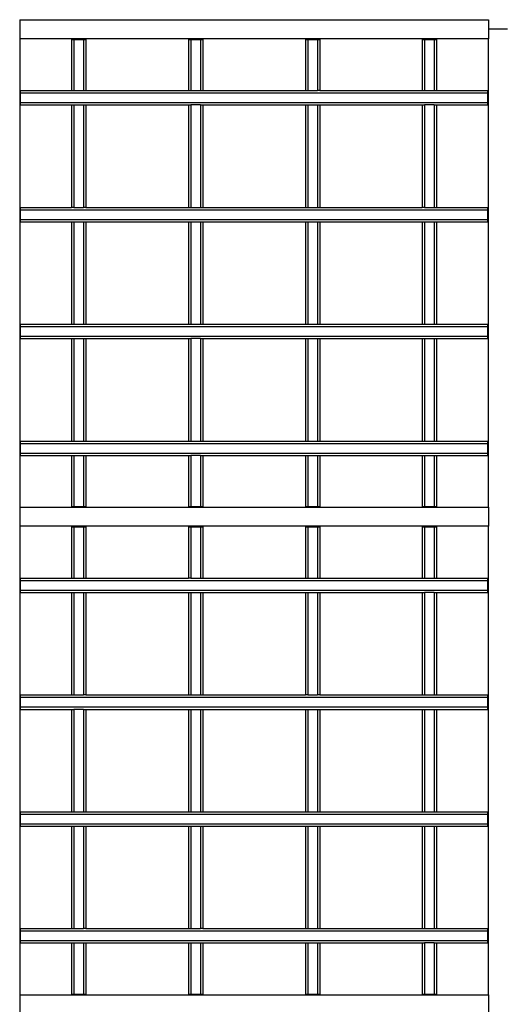
# Model space of a CAD drawing. Units: inches. Extents: x 7744 to 8104, y -554 to -276.
# Drawn here: x 7994 to 8018, y -406 to -357 of the extents above; entities that cross this region are included whole.
import ezdxf

# ---------------------------------------------------------------- set-up
doc = ezdxf.new("R2010")
doc.units = ezdxf.units.IN
doc.header["$MEASUREMENT"] = 0
doc.layers.add('Make2D$Visible$Curves', color=7, linetype='Continuous', true_color=0x000000)

msp = doc.modelspace()

# ---------------------------------------------------------------- linework, layer by layer
at = {"layer": 'Make2D$Visible$Curves', "color": 18, "lineweight": -3, "true_color": 0x000000}
for points in [[(7994.075, -357.258), (8005.607, -357.258), (8017.139, -357.258)], [(7994.075, -357.285), (7994.075, -357.726), (7994.075, -358.167)], [(8017.139, -357.285), (8017.139, -357.726), (8017.139, -358.167)], [(8018.048, -357.726), (8017.607, -357.726), (8017.166, -357.726)], [(8017.139, -358.195), (8005.607, -358.195), (7994.075, -358.195)], [(7994.076, -358.195), (7994.076, -369.726), (7994.076, -381.258)], [(7996.628, -358.195), (7996.628, -358.211), (7996.628, -358.227)], [(7996.628, -358.227), (7996.687, -358.227), (7996.746, -358.227)], [(7996.628, -358.227), (7996.628, -359.487), (7996.628, -360.747)], [(7996.746, -358.195), (7996.746, -358.211), (7996.746, -358.227)], [(7996.746, -358.227), (7996.982, -358.227), (7997.218, -358.227)], [(7996.746, -358.227), (7996.746, -359.487), (7996.746, -360.747)], [(7997.218, -358.195), (7997.218, -358.211), (7997.218, -358.227)], [(7997.218, -358.227), (7997.277, -358.227), (7997.336, -358.227)], [(7997.218, -358.227), (7997.218, -359.487), (7997.218, -360.747)], [(7997.336, -358.195), (7997.336, -358.211), (7997.336, -358.227)], [(7997.336, -358.227), (7997.336, -359.487), (7997.336, -360.747)], [(8002.378, -358.195), (8002.378, -358.211), (8002.378, -358.227)], [(8002.378, -358.227), (8002.437, -358.227), (8002.496, -358.227)], [(8002.378, -358.227), (8002.378, -359.487), (8002.378, -360.747)], [(8002.496, -358.195), (8002.496, -358.211), (8002.496, -358.227)], [(8002.496, -358.227), (8002.496, -359.487), (8002.496, -360.747)], [(8002.496, -358.227), (8002.732, -358.227), (8002.968, -358.227)], [(8002.968, -358.195), (8002.968, -358.211), (8002.968, -358.227)], [(8002.968, -358.227), (8003.027, -358.227), (8003.086, -358.227)], [(8002.968, -358.227), (8002.968, -359.487), (8002.968, -360.747)], [(8003.086, -358.195), (8003.086, -358.211), (8003.086, -358.227)], [(8003.086, -358.227), (8003.086, -359.487), (8003.086, -360.747)], [(8008.128, -358.195), (8008.128, -358.211), (8008.128, -358.227)], [(8008.128, -358.227), (8008.187, -358.227), (8008.246, -358.227)], [(8008.128, -358.227), (8008.128, -359.487), (8008.128, -360.747)], [(8008.246, -358.195), (8008.246, -358.211), (8008.246, -358.227)], [(8008.246, -358.227), (8008.482, -358.227), (8008.718, -358.227)], [(8008.246, -358.227), (8008.246, -359.487), (8008.246, -360.747)], [(8008.718, -358.195), (8008.718, -358.211), (8008.718, -358.227)], [(8008.718, -358.227), (8008.777, -358.227), (8008.836, -358.227)], [(8008.718, -358.227), (8008.718, -359.487), (8008.718, -360.747)], [(8008.836, -358.195), (8008.836, -358.211), (8008.836, -358.227)], [(8008.836, -358.227), (8008.836, -359.487), (8008.836, -360.747)], [(8013.878, -358.195), (8013.878, -358.211), (8013.878, -358.227)], [(8013.878, -358.227), (8013.937, -358.227), (8013.996, -358.227)], [(8013.878, -358.227), (8013.878, -359.487), (8013.878, -360.747)], [(8013.996, -358.195), (8013.996, -358.211), (8013.996, -358.227)], [(8013.996, -358.227), (8013.996, -359.487), (8013.996, -360.747)], [(8013.996, -358.227), (8014.232, -358.227), (8014.468, -358.227)], [(8014.468, -358.195), (8014.468, -358.211), (8014.468, -358.227)], [(8014.468, -358.227), (8014.527, -358.227), (8014.586, -358.227)], [(8014.468, -358.227), (8014.468, -359.487), (8014.468, -360.747)], [(8014.586, -358.195), (8014.586, -358.211), (8014.586, -358.227)], [(8014.586, -358.227), (8014.586, -359.487), (8014.586, -360.747)], [(8017.138, -381.258), (8017.138, -369.727), (8017.138, -358.196)], [(7994.076, -360.747), (7994.091, -360.747), (7994.107, -360.747)], [(7994.076, -360.865), (7994.092, -360.865), (7994.107, -360.865)], [(7994.107, -360.865), (7994.107, -360.806), (7994.107, -360.747)], [(7994.107, -360.747), (8001.176, -360.747), (8008.246, -360.747)], [(7994.107, -361.338), (7994.107, -361.102), (7994.107, -360.865)], [(7994.107, -360.865), (8005.607, -360.865), (8017.107, -360.865)], [(8008.246, -360.747), (8008.482, -360.747), (8008.718, -360.747)], [(8008.836, -360.747), (8012.972, -360.747), (8017.107, -360.747)], [(8017.107, -360.865), (8017.107, -360.806), (8017.107, -360.747)], [(8017.107, -360.747), (8017.123, -360.747), (8017.138, -360.747)], [(8017.107, -361.338), (8017.107, -361.102), (8017.107, -360.865)], [(8017.107, -360.865), (8017.123, -360.865), (8017.139, -360.865)], [(7994.076, -361.338), (7994.091, -361.338), (7994.107, -361.338)], [(7994.076, -361.456), (7994.091, -361.456), (7994.107, -361.456)], [(7994.107, -361.456), (7994.107, -361.397), (7994.107, -361.338)], [(7994.107, -361.338), (8005.607, -361.338), (8017.107, -361.338)], [(7994.107, -361.456), (7995.663, -361.456), (7997.218, -361.456)], [(7996.628, -361.456), (7996.628, -363.977), (7996.628, -366.497)], [(7996.746, -361.456), (7996.746, -363.977), (7996.746, -366.497)], [(7997.218, -361.456), (7997.218, -363.977), (7997.218, -366.497)], [(7997.336, -361.456), (7997.336, -363.977), (7997.336, -366.497)], [(7997.336, -361.456), (7999.916, -361.456), (8002.496, -361.456)], [(8002.378, -361.456), (8002.378, -363.977), (8002.378, -366.497)], [(8002.496, -361.456), (8002.496, -363.977), (8002.496, -366.497)], [(8002.968, -361.456), (8002.732, -361.456), (8002.496, -361.456)], [(8002.968, -361.456), (8002.968, -363.977), (8002.968, -366.497)], [(8002.968, -361.456), (8005.843, -361.456), (8008.718, -361.456)], [(8003.086, -361.456), (8003.086, -363.977), (8003.086, -366.497)], [(8008.128, -361.456), (8008.128, -363.977), (8008.128, -366.497)], [(8008.246, -361.456), (8008.246, -363.977), (8008.246, -366.497)], [(8008.718, -361.456), (8008.718, -363.977), (8008.718, -366.497)], [(8008.836, -361.456), (8008.836, -363.977), (8008.836, -366.497)], [(8008.836, -361.456), (8011.416, -361.456), (8013.996, -361.456)], [(8013.878, -361.456), (8013.878, -363.977), (8013.878, -366.497)], [(8013.996, -361.456), (8013.996, -363.977), (8013.996, -366.497)], [(8014.468, -361.456), (8014.232, -361.456), (8013.996, -361.456)], [(8014.468, -361.456), (8014.468, -363.977), (8014.468, -366.497)], [(8014.468, -361.456), (8015.788, -361.456), (8017.107, -361.456)], [(8014.586, -361.456), (8014.586, -363.977), (8014.586, -366.497)], [(8017.107, -361.456), (8017.107, -361.397), (8017.107, -361.338)], [(8017.107, -361.338), (8017.123, -361.338), (8017.138, -361.338)], [(8017.107, -361.456), (8017.123, -361.456), (8017.139, -361.456)], [(7994.076, -366.497), (7994.091, -366.497), (7994.107, -366.497)], [(7994.076, -366.615), (7994.091, -366.615), (7994.107, -366.615)], [(7994.107, -366.615), (7994.107, -366.556), (7994.107, -366.497)], [(7994.107, -366.497), (7995.367, -366.497), (7996.628, -366.497)], [(7994.107, -366.615), (8005.607, -366.615), (8017.107, -366.615)], [(7994.107, -367.088), (7994.107, -366.852), (7994.107, -366.615)], [(7996.746, -366.497), (7996.982, -366.497), (7997.218, -366.497)], [(7997.336, -366.497), (8005.607, -366.497), (8013.878, -366.497)], [(8013.996, -366.497), (8015.551, -366.497), (8017.107, -366.497)], [(8017.107, -366.615), (8017.107, -366.556), (8017.107, -366.497)], [(8017.107, -366.497), (8017.123, -366.497), (8017.139, -366.497)], [(8017.107, -367.088), (8017.107, -366.852), (8017.107, -366.615)], [(8017.107, -366.615), (8017.123, -366.615), (8017.138, -366.615)], [(7994.076, -367.088), (7994.091, -367.088), (7994.107, -367.088)], [(7994.076, -367.206), (7994.091, -367.206), (7994.107, -367.206)], [(7994.107, -367.206), (7994.107, -367.147), (7994.107, -367.088)], [(7994.107, -367.088), (8005.607, -367.088), (8017.107, -367.088)], [(7994.107, -367.206), (8001.117, -367.206), (8008.128, -367.206)], [(7996.628, -367.206), (7996.628, -369.727), (7996.628, -372.247)], [(7996.746, -367.206), (7996.746, -369.727), (7996.746, -372.247)], [(7997.218, -367.206), (7997.218, -369.727), (7997.218, -372.247)], [(7997.336, -367.206), (7997.336, -369.727), (7997.336, -372.247)], [(8002.378, -367.206), (8002.378, -369.727), (8002.378, -372.247)], [(8002.496, -367.206), (8002.496, -369.727), (8002.496, -372.247)], [(8002.968, -367.206), (8002.968, -369.727), (8002.968, -372.247)], [(8003.086, -367.206), (8003.086, -369.727), (8003.086, -372.247)], [(8008.128, -367.206), (8008.128, -369.727), (8008.128, -372.247)], [(8008.246, -367.206), (8008.246, -369.727), (8008.246, -372.247)], [(8008.246, -367.206), (8012.676, -367.206), (8017.107, -367.206)], [(8008.718, -367.206), (8008.718, -369.727), (8008.718, -372.247)], [(8008.836, -367.206), (8008.836, -369.727), (8008.836, -372.247)], [(8013.878, -367.206), (8013.878, -369.727), (8013.878, -372.247)], [(8013.996, -367.206), (8013.996, -369.727), (8013.996, -372.247)], [(8014.468, -367.206), (8014.468, -369.727), (8014.468, -372.247)], [(8014.586, -367.206), (8014.586, -369.727), (8014.586, -372.247)], [(8017.107, -367.206), (8017.107, -367.147), (8017.107, -367.088)], [(8017.107, -367.088), (8017.123, -367.088), (8017.139, -367.088)], [(8017.107, -367.206), (8017.123, -367.206), (8017.138, -367.206)], [(7994.076, -372.247), (7994.092, -372.247), (7994.107, -372.247)], [(7994.076, -372.365), (7994.091, -372.365), (7994.107, -372.365)], [(7994.107, -372.365), (7994.107, -372.306), (7994.107, -372.247)], [(7994.107, -372.247), (8005.607, -372.247), (8017.107, -372.247)], [(7994.107, -372.838), (7994.107, -372.602), (7994.107, -372.365)], [(7994.107, -372.365), (8005.607, -372.365), (8017.107, -372.365)], [(8017.107, -372.365), (8017.107, -372.306), (8017.107, -372.247)], [(8017.107, -372.247), (8017.123, -372.247), (8017.138, -372.247)], [(8017.107, -372.838), (8017.107, -372.602), (8017.107, -372.365)], [(8017.107, -372.365), (8017.123, -372.365), (8017.138, -372.365)], [(7994.076, -372.838), (7994.091, -372.838), (7994.107, -372.838)], [(7994.076, -372.956), (7994.091, -372.956), (7994.107, -372.956)], [(7994.107, -372.956), (7994.107, -372.897), (7994.107, -372.838)], [(7994.107, -372.838), (8005.607, -372.838), (8017.107, -372.838)], [(7994.107, -372.956), (7998.242, -372.956), (8002.378, -372.956)], [(7996.628, -372.956), (7996.628, -375.477), (7996.628, -377.997)], [(7996.746, -372.956), (7996.746, -375.477), (7996.746, -377.997)], [(7997.218, -372.956), (7997.218, -375.477), (7997.218, -377.997)], [(7997.336, -372.956), (7997.336, -375.477), (7997.336, -377.997)], [(8002.378, -372.956), (8002.378, -375.477), (8002.378, -377.997)], [(8002.968, -372.956), (8002.732, -372.956), (8002.496, -372.956)], [(8002.496, -372.956), (8002.496, -375.477), (8002.496, -377.997)], [(8002.968, -372.956), (8002.968, -375.477), (8002.968, -377.997)], [(8002.968, -372.956), (8010.038, -372.956), (8017.107, -372.956)], [(8003.086, -372.956), (8003.086, -375.477), (8003.086, -377.997)], [(8008.128, -372.956), (8008.128, -375.477), (8008.128, -377.997)], [(8008.246, -372.956), (8008.246, -375.477), (8008.246, -377.997)], [(8008.718, -372.956), (8008.718, -375.477), (8008.718, -377.997)], [(8008.836, -372.956), (8008.836, -375.477), (8008.836, -377.997)], [(8013.878, -372.956), (8013.878, -375.477), (8013.878, -377.997)], [(8013.996, -372.956), (8013.996, -375.477), (8013.996, -377.997)], [(8014.468, -372.956), (8014.468, -375.477), (8014.468, -377.997)], [(8014.586, -372.956), (8014.586, -375.477), (8014.586, -377.997)], [(8017.107, -372.956), (8017.107, -372.897), (8017.107, -372.838)], [(8017.107, -372.838), (8017.123, -372.838), (8017.138, -372.838)], [(8017.107, -372.956), (8017.123, -372.956), (8017.138, -372.956)], [(7994.076, -377.997), (7994.091, -377.997), (7994.107, -377.997)], [(7994.107, -378.115), (7994.107, -378.056), (7994.107, -377.997)], [(7994.107, -377.997), (7995.426, -377.997), (7996.746, -377.997)], [(7996.746, -377.997), (7996.982, -377.997), (7997.218, -377.997)], [(7997.218, -377.997), (8007.163, -377.997), (8017.107, -377.997)], [(8017.107, -378.115), (8017.107, -378.056), (8017.107, -377.997)], [(8017.107, -377.997), (8017.123, -377.997), (8017.138, -377.997)], [(7994.076, -378.115), (7994.091, -378.115), (7994.107, -378.115)], [(7994.107, -378.588), (7994.107, -378.352), (7994.107, -378.115)], [(7994.107, -378.115), (8005.607, -378.115), (8017.107, -378.115)], [(8017.107, -378.588), (8017.107, -378.352), (8017.107, -378.115)], [(8017.107, -378.115), (8017.123, -378.115), (8017.138, -378.115)], [(7994.076, -378.588), (7994.091, -378.588), (7994.107, -378.588)], [(7994.076, -378.706), (7994.091, -378.706), (7994.107, -378.706)], [(7994.107, -378.706), (7994.107, -378.647), (7994.107, -378.588)], [(7994.107, -378.588), (8005.607, -378.588), (8017.107, -378.588)], [(7994.107, -378.706), (7998.301, -378.706), (8002.496, -378.706)], [(7996.628, -378.706), (7996.628, -379.966), (7996.628, -381.227)], [(7996.746, -378.706), (7996.746, -379.966), (7996.746, -381.227)], [(7997.218, -378.706), (7997.218, -379.966), (7997.218, -381.227)], [(7997.336, -378.706), (7997.336, -379.966), (7997.336, -381.227)], [(8002.378, -378.706), (8002.378, -379.966), (8002.378, -381.227)], [(8002.496, -378.706), (8002.496, -379.966), (8002.496, -381.227)], [(8002.968, -378.706), (8002.732, -378.706), (8002.496, -378.706)], [(8002.968, -378.706), (8002.968, -379.966), (8002.968, -381.227)], [(8002.968, -378.706), (8010.038, -378.706), (8017.107, -378.706)], [(8003.086, -378.706), (8003.086, -379.966), (8003.086, -381.227)], [(8008.128, -378.706), (8008.128, -379.966), (8008.128, -381.227)], [(8008.246, -378.706), (8008.246, -379.966), (8008.246, -381.227)], [(8008.718, -378.706), (8008.718, -379.966), (8008.718, -381.227)], [(8008.836, -378.706), (8008.836, -379.966), (8008.836, -381.227)], [(8013.878, -378.706), (8013.878, -379.966), (8013.878, -381.227)], [(8013.996, -378.706), (8013.996, -379.966), (8013.996, -381.227)], [(8014.468, -378.706), (8014.468, -379.966), (8014.468, -381.227)], [(8014.586, -378.706), (8014.586, -379.966), (8014.586, -381.227)], [(8017.107, -378.706), (8017.107, -378.647), (8017.107, -378.588)], [(8017.107, -378.588), (8017.123, -378.588), (8017.138, -378.588)], [(8017.107, -378.706), (8017.123, -378.706), (8017.138, -378.706)], [(7994.075, -381.258), (8005.607, -381.258), (8017.139, -381.258)], [(7994.075, -381.285), (7994.075, -381.726), (7994.075, -382.167)], [(7996.628, -381.227), (7996.687, -381.227), (7996.746, -381.227)], [(7996.628, -381.227), (7996.628, -381.242), (7996.628, -381.258)], [(7996.746, -381.227), (7996.982, -381.227), (7997.218, -381.227)], [(7996.746, -381.227), (7996.746, -381.242), (7996.746, -381.258)], [(7997.218, -381.227), (7997.277, -381.227), (7997.336, -381.227)], [(7997.218, -381.227), (7997.218, -381.242), (7997.218, -381.258)], [(7997.336, -381.227), (7997.336, -381.242), (7997.336, -381.257)], [(8002.378, -381.227), (8002.437, -381.227), (8002.496, -381.227)], [(8002.378, -381.227), (8002.378, -381.242), (8002.378, -381.258)], [(8002.496, -381.227), (8002.732, -381.227), (8002.968, -381.227)], [(8002.496, -381.227), (8002.496, -381.242), (8002.496, -381.258)], [(8002.968, -381.227), (8003.027, -381.227), (8003.086, -381.227)], [(8002.968, -381.227), (8002.968, -381.242), (8002.968, -381.257)], [(8003.086, -381.227), (8003.086, -381.242), (8003.086, -381.257)], [(8008.128, -381.227), (8008.187, -381.227), (8008.246, -381.227)], [(8008.128, -381.227), (8008.128, -381.242), (8008.128, -381.258)], [(8008.246, -381.227), (8008.482, -381.227), (8008.718, -381.227)], [(8008.246, -381.227), (8008.246, -381.242), (8008.246, -381.258)], [(8008.718, -381.227), (8008.777, -381.227), (8008.836, -381.227)], [(8008.718, -381.227), (8008.718, -381.242), (8008.718, -381.258)], [(8008.836, -381.227), (8008.836, -381.242), (8008.836, -381.257)], [(8013.878, -381.227), (8013.937, -381.227), (8013.996, -381.227)], [(8013.878, -381.227), (8013.878, -381.242), (8013.878, -381.258)], [(8013.996, -381.227), (8014.232, -381.227), (8014.468, -381.227)], [(8013.996, -381.227), (8013.996, -381.242), (8013.996, -381.258)], [(8014.468, -381.227), (8014.527, -381.227), (8014.586, -381.227)], [(8014.468, -381.227), (8014.468, -381.242), (8014.468, -381.258)], [(8014.586, -381.227), (8014.586, -381.242), (8014.586, -381.258)], [(8017.139, -381.285), (8017.139, -381.726), (8017.139, -382.167)], [(8017.139, -382.195), (8005.607, -382.195), (7994.075, -382.195)], [(7994.076, -382.195), (7994.076, -393.726), (7994.076, -405.258)], [(7996.628, -382.195), (7996.628, -382.211), (7996.628, -382.227)], [(7996.628, -382.227), (7996.687, -382.227), (7996.746, -382.227)], [(7996.628, -382.227), (7996.628, -383.487), (7996.628, -384.747)], [(7996.746, -382.195), (7996.746, -382.211), (7996.746, -382.227)], [(7996.746, -382.227), (7996.982, -382.227), (7997.218, -382.227)], [(7996.746, -382.227), (7996.746, -383.487), (7996.746, -384.747)], [(7997.218, -382.195), (7997.218, -382.211), (7997.218, -382.227)], [(7997.218, -382.227), (7997.277, -382.227), (7997.336, -382.227)], [(7997.218, -382.227), (7997.218, -383.487), (7997.218, -384.747)], [(7997.336, -382.195), (7997.336, -382.211), (7997.336, -382.227)], [(7997.336, -382.227), (7997.336, -383.487), (7997.336, -384.747)], [(8002.378, -382.195), (8002.378, -382.211), (8002.378, -382.227)], [(8002.378, -382.227), (8002.437, -382.227), (8002.496, -382.227)], [(8002.378, -382.227), (8002.378, -383.487), (8002.378, -384.747)], [(8002.496, -382.195), (8002.496, -382.211), (8002.496, -382.227)], [(8002.496, -382.227), (8002.732, -382.227), (8002.968, -382.227)], [(8002.496, -382.227), (8002.496, -383.487), (8002.496, -384.747)], [(8002.968, -382.195), (8002.968, -382.211), (8002.968, -382.227)], [(8002.968, -382.227), (8003.027, -382.227), (8003.086, -382.227)], [(8002.968, -382.227), (8002.968, -383.487), (8002.968, -384.747)], [(8003.086, -382.195), (8003.086, -382.211), (8003.086, -382.227)], [(8003.086, -382.227), (8003.086, -383.487), (8003.086, -384.747)], [(8008.128, -382.195), (8008.128, -382.211), (8008.128, -382.227)], [(8008.128, -382.227), (8008.187, -382.227), (8008.246, -382.227)], [(8008.128, -382.227), (8008.128, -383.487), (8008.128, -384.747)], [(8008.246, -382.195), (8008.246, -382.211), (8008.246, -382.227)], [(8008.246, -382.227), (8008.482, -382.227), (8008.718, -382.227)], [(8008.246, -382.227), (8008.246, -383.487), (8008.246, -384.747)], [(8008.718, -382.195), (8008.718, -382.211), (8008.718, -382.227)], [(8008.718, -382.227), (8008.777, -382.227), (8008.836, -382.227)], [(8008.718, -382.227), (8008.718, -383.487), (8008.718, -384.747)], [(8008.836, -382.195), (8008.836, -382.211), (8008.836, -382.227)], [(8008.836, -382.227), (8008.836, -383.487), (8008.836, -384.747)], [(8013.878, -382.195), (8013.878, -382.211), (8013.878, -382.227)], [(8013.878, -382.227), (8013.937, -382.227), (8013.996, -382.227)], [(8013.878, -382.227), (8013.878, -383.487), (8013.878, -384.747)], [(8013.996, -382.195), (8013.996, -382.211), (8013.996, -382.227)], [(8013.996, -382.227), (8014.232, -382.227), (8014.468, -382.227)], [(8013.996, -382.227), (8013.996, -383.487), (8013.996, -384.747)], [(8014.468, -382.195), (8014.468, -382.211), (8014.468, -382.227)], [(8014.468, -382.227), (8014.527, -382.227), (8014.586, -382.227)], [(8014.468, -382.227), (8014.468, -383.487), (8014.468, -384.747)], [(8014.586, -382.195), (8014.586, -382.211), (8014.586, -382.227)], [(8014.586, -382.227), (8014.586, -383.487), (8014.586, -384.747)], [(8017.138, -405.258), (8017.138, -393.727), (8017.138, -382.196)], [(7994.076, -384.747), (7994.092, -384.747), (7994.107, -384.747)], [(7994.107, -384.865), (7994.107, -384.806), (7994.107, -384.747)], [(7994.107, -384.747), (7998.242, -384.747), (8002.378, -384.747)], [(8002.496, -384.747), (8009.801, -384.747), (8017.107, -384.747)], [(8017.107, -384.865), (8017.107, -384.806), (8017.107, -384.747)], [(8017.107, -384.747), (8017.123, -384.747), (8017.138, -384.747)], [(7994.076, -384.865), (7994.091, -384.865), (7994.107, -384.865)], [(7994.107, -385.338), (7994.107, -385.102), (7994.107, -384.865)], [(7994.107, -384.865), (8005.607, -384.865), (8017.107, -384.865)], [(8017.107, -385.338), (8017.107, -385.102), (8017.107, -384.865)], [(8017.107, -384.865), (8017.123, -384.865), (8017.139, -384.865)], [(7994.076, -385.338), (7994.092, -385.338), (7994.107, -385.338)], [(7994.076, -385.456), (7994.091, -385.456), (7994.107, -385.456)], [(7994.107, -385.338), (8005.607, -385.338), (8017.107, -385.338)], [(7994.107, -385.456), (7994.107, -385.397), (7994.107, -385.338)], [(7994.107, -385.456), (8001.117, -385.456), (8008.128, -385.456)], [(7996.628, -385.456), (7996.628, -387.977), (7996.628, -390.497)], [(7996.746, -385.456), (7996.746, -387.977), (7996.746, -390.497)], [(7997.218, -385.456), (7997.218, -387.977), (7997.218, -390.497)], [(7997.336, -385.456), (7997.336, -387.977), (7997.336, -390.497)], [(8002.378, -385.456), (8002.378, -387.977), (8002.378, -390.497)], [(8002.496, -385.456), (8002.496, -387.977), (8002.496, -390.497)], [(8002.968, -385.456), (8002.968, -387.977), (8002.968, -390.497)], [(8003.086, -385.456), (8003.086, -387.977), (8003.086, -390.497)], [(8008.128, -385.456), (8008.128, -387.977), (8008.128, -390.497)], [(8008.246, -385.456), (8008.246, -387.977), (8008.246, -390.497)], [(8008.246, -385.456), (8011.121, -385.456), (8013.996, -385.456)], [(8008.718, -385.456), (8008.718, -387.977), (8008.718, -390.497)], [(8008.836, -385.456), (8008.836, -387.977), (8008.836, -390.497)], [(8013.878, -385.456), (8013.878, -387.977), (8013.878, -390.497)], [(8013.996, -385.456), (8013.996, -387.977), (8013.996, -390.497)], [(8014.468, -385.456), (8014.232, -385.456), (8013.996, -385.456)], [(8014.468, -385.456), (8014.468, -387.977), (8014.468, -390.497)], [(8014.468, -385.456), (8015.788, -385.456), (8017.107, -385.456)], [(8014.586, -385.456), (8014.586, -387.977), (8014.586, -390.497)], [(8017.107, -385.338), (8017.123, -385.338), (8017.138, -385.338)], [(8017.107, -385.456), (8017.107, -385.397), (8017.107, -385.338)], [(8017.107, -385.456), (8017.123, -385.456), (8017.139, -385.456)], [(7994.076, -390.497), (7994.091, -390.497), (7994.107, -390.497)], [(7994.076, -390.615), (7994.091, -390.615), (7994.107, -390.615)], [(7994.107, -390.615), (7994.107, -390.556), (7994.107, -390.497)], [(7994.107, -390.497), (7995.663, -390.497), (7997.218, -390.497)], [(7994.107, -391.088), (7994.107, -390.852), (7994.107, -390.615)], [(7994.107, -390.615), (8005.607, -390.615), (8017.107, -390.615)], [(7997.336, -390.497), (8002.732, -390.497), (8008.128, -390.497)], [(8008.246, -390.497), (8008.482, -390.497), (8008.718, -390.497)], [(8008.836, -390.497), (8012.972, -390.497), (8017.107, -390.497)], [(8017.107, -390.615), (8017.107, -390.556), (8017.107, -390.497)], [(8017.107, -390.497), (8017.123, -390.497), (8017.138, -390.497)], [(8017.107, -390.615), (8017.123, -390.615), (8017.138, -390.615)], [(8017.107, -391.088), (8017.107, -390.852), (8017.107, -390.615)], [(7994.076, -391.088), (7994.091, -391.088), (7994.107, -391.088)], [(7994.107, -391.206), (7994.107, -391.147), (7994.107, -391.088)], [(7994.107, -391.088), (8005.607, -391.088), (8017.107, -391.088)], [(8017.107, -391.206), (8017.107, -391.147), (8017.107, -391.088)], [(8017.107, -391.088), (8017.123, -391.088), (8017.139, -391.088)], [(7994.076, -391.206), (7994.091, -391.206), (7994.107, -391.206)], [(7994.107, -391.206), (7995.426, -391.206), (7996.746, -391.206)], [(7996.628, -391.206), (7996.628, -393.727), (7996.628, -396.247)], [(7997.218, -391.206), (7996.982, -391.206), (7996.746, -391.206)], [(7996.746, -391.206), (7996.746, -393.727), (7996.746, -396.247)], [(7997.218, -391.206), (7997.218, -393.727), (7997.218, -396.247)], [(7997.336, -391.206), (7997.336, -393.727), (7997.336, -396.247)], [(7997.336, -391.206), (8007.222, -391.206), (8017.107, -391.206)], [(8002.378, -391.206), (8002.378, -393.727), (8002.378, -396.247)], [(8002.496, -391.206), (8002.496, -393.727), (8002.496, -396.247)], [(8002.968, -391.206), (8002.968, -393.727), (8002.968, -396.247)], [(8003.086, -391.206), (8003.086, -393.727), (8003.086, -396.247)], [(8008.128, -391.206), (8008.128, -393.727), (8008.128, -396.247)], [(8008.246, -391.206), (8008.246, -393.727), (8008.246, -396.247)], [(8008.718, -391.206), (8008.718, -393.727), (8008.718, -396.247)], [(8008.836, -391.206), (8008.836, -393.727), (8008.836, -396.247)], [(8013.878, -391.206), (8013.878, -393.727), (8013.878, -396.247)], [(8013.996, -391.206), (8013.996, -393.727), (8013.996, -396.247)], [(8014.468, -391.206), (8014.468, -393.727), (8014.468, -396.247)], [(8014.586, -391.206), (8014.586, -393.727), (8014.586, -396.247)], [(8017.107, -391.206), (8017.123, -391.206), (8017.138, -391.206)], [(7994.076, -396.247), (7994.092, -396.247), (7994.107, -396.247)], [(7994.076, -396.365), (7994.091, -396.365), (7994.107, -396.365)], [(7994.107, -396.365), (7994.107, -396.306), (7994.107, -396.247)], [(7994.107, -396.247), (8005.607, -396.247), (8017.107, -396.247)], [(7994.107, -396.838), (7994.107, -396.602), (7994.107, -396.365)], [(7994.107, -396.365), (8005.607, -396.365), (8017.107, -396.365)], [(8017.107, -396.365), (8017.107, -396.306), (8017.107, -396.247)], [(8017.107, -396.247), (8017.123, -396.247), (8017.138, -396.247)], [(8017.107, -396.838), (8017.107, -396.602), (8017.107, -396.365)], [(8017.107, -396.365), (8017.123, -396.365), (8017.138, -396.365)], [(7994.076, -396.838), (7994.091, -396.838), (7994.107, -396.838)], [(7994.076, -396.956), (7994.091, -396.956), (7994.107, -396.956)], [(7994.107, -396.838), (8005.607, -396.838), (8017.107, -396.838)], [(7994.107, -396.956), (7994.107, -396.897), (7994.107, -396.838)], [(7994.107, -396.956), (8005.607, -396.956), (8017.107, -396.956)], [(7996.628, -396.956), (7996.628, -399.477), (7996.628, -401.997)], [(7996.746, -396.956), (7996.746, -399.477), (7996.746, -401.997)], [(7997.218, -396.956), (7997.218, -399.477), (7997.218, -401.997)], [(7997.336, -396.956), (7997.336, -399.477), (7997.336, -401.997)], [(8002.378, -396.956), (8002.378, -399.477), (8002.378, -401.997)], [(8002.496, -396.956), (8002.496, -399.477), (8002.496, -401.997)], [(8002.968, -396.956), (8002.968, -399.477), (8002.968, -401.997)], [(8003.086, -396.956), (8003.086, -399.477), (8003.086, -401.997)], [(8008.128, -396.956), (8008.128, -399.477), (8008.128, -401.997)], [(8008.246, -396.956), (8008.246, -399.477), (8008.246, -401.997)], [(8008.718, -396.956), (8008.718, -399.477), (8008.718, -401.997)], [(8008.836, -396.956), (8008.836, -399.477), (8008.836, -401.997)], [(8013.878, -396.956), (8013.878, -399.477), (8013.878, -401.997)], [(8013.996, -396.956), (8013.996, -399.477), (8013.996, -401.997)], [(8014.468, -396.956), (8014.468, -399.477), (8014.468, -401.997)], [(8014.586, -396.956), (8014.586, -399.477), (8014.586, -401.997)], [(8017.107, -396.838), (8017.123, -396.838), (8017.138, -396.838)], [(8017.107, -396.956), (8017.107, -396.897), (8017.107, -396.838)], [(8017.107, -396.956), (8017.123, -396.956), (8017.139, -396.956)], [(7994.076, -401.997), (7994.091, -401.997), (7994.107, -401.997)], [(7994.076, -402.115), (7994.092, -402.115), (7994.107, -402.115)], [(7994.107, -402.115), (7994.107, -402.056), (7994.107, -401.997)], [(7994.107, -401.997), (7995.426, -401.997), (7996.746, -401.997)], [(7994.107, -402.588), (7994.107, -402.352), (7994.107, -402.115)], [(7994.107, -402.115), (8005.607, -402.115), (8017.107, -402.115)], [(7996.746, -401.997), (7996.982, -401.997), (7997.218, -401.997)], [(7997.336, -401.997), (8000.152, -401.997), (8002.968, -401.997)], [(8003.086, -401.997), (8005.666, -401.997), (8008.246, -401.997)], [(8008.246, -401.997), (8008.482, -401.997), (8008.718, -401.997)], [(8008.718, -401.997), (8012.913, -401.997), (8017.107, -401.997)], [(8017.107, -402.115), (8017.107, -402.056), (8017.107, -401.997)], [(8017.107, -401.997), (8017.123, -401.997), (8017.138, -401.997)], [(8017.107, -402.588), (8017.107, -402.352), (8017.107, -402.115)], [(8017.107, -402.115), (8017.123, -402.115), (8017.139, -402.115)], [(7994.076, -402.588), (7994.091, -402.588), (7994.107, -402.588)], [(7994.076, -402.706), (7994.092, -402.706), (7994.107, -402.706)], [(7994.107, -402.588), (8005.607, -402.588), (8017.107, -402.588)], [(7994.107, -402.706), (7994.107, -402.647), (7994.107, -402.588)], [(7994.107, -402.706), (8004.051, -402.706), (8013.996, -402.706)], [(7996.628, -402.706), (7996.628, -403.966), (7996.628, -405.227)], [(7996.746, -402.706), (7996.746, -403.966), (7996.746, -405.227)], [(7997.218, -402.706), (7997.218, -403.966), (7997.218, -405.227)], [(7997.336, -402.706), (7997.336, -403.966), (7997.336, -405.227)], [(8002.378, -402.706), (8002.378, -403.966), (8002.378, -405.227)], [(8002.496, -402.706), (8002.496, -403.966), (8002.496, -405.227)], [(8002.968, -402.706), (8002.968, -403.966), (8002.968, -405.227)], [(8003.086, -402.706), (8003.086, -403.966), (8003.086, -405.227)], [(8008.128, -402.706), (8008.128, -403.966), (8008.128, -405.227)], [(8008.246, -402.706), (8008.246, -403.966), (8008.246, -405.227)], [(8008.718, -402.706), (8008.718, -403.966), (8008.718, -405.227)], [(8008.836, -402.706), (8008.836, -403.966), (8008.836, -405.227)], [(8013.878, -402.706), (8013.878, -403.966), (8013.878, -405.227)], [(8013.996, -402.706), (8013.996, -403.966), (8013.996, -405.227)], [(8014.468, -402.706), (8014.232, -402.706), (8013.996, -402.706)], [(8014.468, -402.706), (8014.468, -403.966), (8014.468, -405.227)], [(8014.586, -402.706), (8014.586, -403.966), (8014.586, -405.227)], [(8014.586, -402.706), (8015.847, -402.706), (8017.107, -402.706)], [(8017.107, -402.706), (8017.107, -402.647), (8017.107, -402.588)], [(8017.107, -402.588), (8017.123, -402.588), (8017.138, -402.588)], [(8017.107, -402.706), (8017.123, -402.706), (8017.138, -402.706)], [(7994.075, -405.258), (8005.607, -405.258), (8017.138, -405.258)], [(7994.075, -405.285), (7994.075, -405.726), (7994.075, -406.167)], [(7996.628, -405.227), (7996.687, -405.227), (7996.746, -405.227)], [(7996.628, -405.227), (7996.628, -405.242), (7996.628, -405.258)], [(7996.746, -405.227), (7996.982, -405.227), (7997.218, -405.227)], [(7996.746, -405.227), (7996.746, -405.242), (7996.746, -405.257)], [(7997.218, -405.227), (7997.277, -405.227), (7997.336, -405.227)], [(7997.218, -405.227), (7997.218, -405.242), (7997.218, -405.258)], [(7997.336, -405.227), (7997.336, -405.242), (7997.336, -405.257)], [(8002.378, -405.227), (8002.437, -405.227), (8002.496, -405.227)], [(8002.378, -405.227), (8002.378, -405.242), (8002.378, -405.257)], [(8002.496, -405.227), (8002.732, -405.227), (8002.968, -405.227)], [(8002.496, -405.227), (8002.496, -405.242), (8002.496, -405.258)], [(8002.968, -405.227), (8003.027, -405.227), (8003.086, -405.227)], [(8002.968, -405.227), (8002.968, -405.242), (8002.968, -405.257)], [(8003.086, -405.227), (8003.086, -405.242), (8003.086, -405.257)], [(8008.128, -405.227), (8008.187, -405.227), (8008.246, -405.227)], [(8008.128, -405.227), (8008.128, -405.242), (8008.128, -405.258)], [(8008.246, -405.227), (8008.482, -405.227), (8008.718, -405.227)], [(8008.246, -405.227), (8008.246, -405.242), (8008.246, -405.258)], [(8008.718, -405.227), (8008.777, -405.227), (8008.836, -405.227)], [(8008.718, -405.227), (8008.718, -405.242), (8008.718, -405.258)], [(8008.836, -405.227), (8008.836, -405.242), (8008.836, -405.258)], [(8013.878, -405.227), (8013.937, -405.227), (8013.996, -405.227)], [(8013.878, -405.227), (8013.878, -405.242), (8013.878, -405.258)], [(8013.996, -405.227), (8014.232, -405.227), (8014.468, -405.227)], [(8013.996, -405.227), (8013.996, -405.242), (8013.996, -405.258)], [(8014.468, -405.227), (8014.527, -405.227), (8014.586, -405.227)], [(8014.468, -405.227), (8014.468, -405.242), (8014.468, -405.258)], [(8014.586, -405.227), (8014.586, -405.242), (8014.586, -405.258)], [(8017.139, -405.285), (8017.139, -405.726), (8017.139, -406.167)]]:
    msp.add_open_spline(points, degree=2, dxfattribs=at)
for points, weights, knots in [([(7994.075, -357.258), (7994.075, -357.258), (7994.075, -357.264), (7994.075, -357.272), (7994.075, -357.285)], [0.970020428132, 0.924601525213, 0.999301242144, 0.906392309521, 0.999301197842], [-1.2392898, -1.2392898, -1.2392898, -1.22007024, -1.22007024, -1.19616562, -1.19616562, -1.19616562]), ([(8017.139, -357.258), (8017.139, -357.258), (8017.139, -357.264), (8017.139, -357.272), (8017.139, -357.285)], [0.970020428132, 0.924601525213, 0.999301242144, 0.906392309521, 0.999301197842], [-1.2392898, -1.2392898, -1.2392898, -1.22007024, -1.22007024, -1.19616562, -1.19616562, -1.19616562]), ([(7994.075, -358.167), (7994.075, -358.18), (7994.075, -358.189), (7994.075, -358.195), (7994.075, -358.195)], [0.999301197842, 0.907044300541, 1.00000181615, 0.924606949717, 0.97105192195], [-0.31665964, -0.31665964, -0.31665964, -0.29277903, -0.29277903, -0.27341024, -0.27341024, -0.27341024]), ([(8017.166, -357.726), (8017.153, -357.726), (8017.145, -357.726), (8017.138, -357.726), (8017.138, -357.726)], [0.999301197842, 0.906392309521, 0.999301242144, 0.924601525217, 0.970020428127], [-1.4717913, -1.4717913, -1.4717913, -1.44788668, -1.44788668, -1.42866712, -1.42866712, -1.42866712]), ([(8017.139, -358.167), (8017.139, -358.18), (8017.139, -358.189), (8017.139, -358.195), (8017.139, -358.195)], [0.999301197842, 0.907044300541, 1.00000181615, 0.924606949714, 0.971051921954], [-0.31665964, -0.31665964, -0.31665964, -0.29277903, -0.29277903, -0.27341024, -0.27341024, -0.27341024]), ([(8018.076, -357.726), (8018.076, -357.726), (8018.069, -357.726), (8018.061, -357.726), (8018.048, -357.726)], [0.971051921958, 0.924606949711, 1.00000181615, 0.907044300541, 0.999301197842], [-2.39454668, -2.39454668, -2.39454668, -2.37517789, -2.37517789, -2.35129728, -2.35129728, -2.35129728]), ([(7994.075, -381.258), (7994.075, -381.258), (7994.075, -381.264), (7994.075, -381.272), (7994.075, -381.285)], [0.971051921949, 0.924606949718, 1.00000181615, 0.907044300541, 0.999301197842], [-2.39454668, -2.39454668, -2.39454668, -2.37517789, -2.37517789, -2.35129728, -2.35129728, -2.35129728]), ([(8017.139, -381.258), (8017.139, -381.258), (8017.139, -381.264), (8017.139, -381.272), (8017.139, -381.285)], [0.971051921949, 0.924606949718, 1.00000181615, 0.907044300541, 0.999301197842], [-2.39454668, -2.39454668, -2.39454668, -2.37517789, -2.37517789, -2.35129728, -2.35129728, -2.35129728]), ([(7994.075, -382.167), (7994.075, -382.18), (7994.075, -382.189), (7994.075, -382.195), (7994.075, -382.195)], [0.999301197842, 0.906392309521, 0.999301242144, 0.924601525213, 0.970020428132], [-1.4717913, -1.4717913, -1.4717913, -1.44788668, -1.44788668, -1.42866712, -1.42866712, -1.42866712]), ([(8017.139, -382.167), (8017.139, -382.18), (8017.139, -382.189), (8017.139, -382.195), (8017.139, -382.195)], [0.999301197842, 0.906392309521, 0.999301242144, 0.924601525212, 0.970020428133], [-1.4717913, -1.4717913, -1.4717913, -1.44788668, -1.44788668, -1.42866712, -1.42866712, -1.42866712]), ([(7994.075, -405.258), (7994.075, -405.258), (7994.075, -405.264), (7994.075, -405.272), (7994.075, -405.285)], [0.971051921949, 0.924606949718, 1.00000181615, 0.907044300541, 0.999301197842], [-2.39454668, -2.39454668, -2.39454668, -2.37517789, -2.37517789, -2.35129728, -2.35129728, -2.35129728]), ([(8017.139, -405.258), (8017.139, -405.258), (8017.139, -405.264), (8017.139, -405.272), (8017.139, -405.285)], [0.971051921949, 0.924606949718, 1.00000181615, 0.907044300541, 0.999301197842], [-2.39454668, -2.39454668, -2.39454668, -2.37517789, -2.37517789, -2.35129728, -2.35129728, -2.35129728])]:
    msp.add_rational_spline(points, weights, degree=2, knots=knots, dxfattribs=at)
for points, knots in [([(8008.836, -360.747), (8008.826, -360.747), (8008.817, -360.747), (8008.767, -360.747), (8008.718, -360.747)], [-2.2440945, -2.2440945, -2.2440945, -2.2244094, -2.2244094, -1.6338583, -1.6338583, -1.6338583]), ([(7997.218, -361.456), (7997.267, -361.456), (7997.317, -361.456), (7997.326, -361.456), (7997.336, -361.456)], [0.8267717, 0.8267717, 0.8267717, 1.4173228, 1.4173228, 1.4370079, 1.4370079, 1.4370079]), ([(8008.718, -361.456), (8008.767, -361.456), (8008.817, -361.456), (8008.826, -361.456), (8008.836, -361.456)], [0.8273608, 0.8273608, 0.8273608, 1.4173228, 1.4173228, 1.4370079, 1.4370079, 1.4370079]), ([(7996.746, -366.497), (7996.736, -366.497), (7996.726, -366.497), (7996.677, -366.497), (7996.628, -366.497)], [-2.2440945, -2.2440945, -2.2440945, -2.2244094, -2.2244094, -1.6338583, -1.6338583, -1.6338583]), ([(7997.336, -366.497), (7997.326, -366.497), (7997.317, -366.497), (7997.267, -366.497), (7997.218, -366.497)], [-2.2440945, -2.2440945, -2.2440945, -2.2244094, -2.2244094, -1.6338583, -1.6338583, -1.6338583]), ([(8013.996, -366.497), (8013.986, -366.497), (8013.976, -366.497), (8013.927, -366.497), (8013.878, -366.497)], [-2.2440945, -2.2440945, -2.2440945, -2.2244094, -2.2244094, -1.6338583, -1.6338583, -1.6338583]), ([(8008.128, -367.206), (8008.177, -367.206), (8008.226, -367.206), (8008.236, -367.206), (8008.246, -367.206)], [0.8267717, 0.8267717, 0.8267717, 1.4173228, 1.4173228, 1.4370079, 1.4370079, 1.4370079]), ([(8002.378, -372.956), (8002.427, -372.956), (8002.476, -372.956), (8002.486, -372.956), (8002.496, -372.956)], [0.8267717, 0.8267717, 0.8267717, 1.4173228, 1.4173228, 1.496063, 1.496063, 1.496063]), ([(8002.496, -384.747), (8002.486, -384.747), (8002.476, -384.747), (8002.427, -384.747), (8002.378, -384.747)], [-2.2440945, -2.2440945, -2.2440945, -2.2244094, -2.2244094, -1.6338583, -1.6338583, -1.6338583]), ([(8008.128, -385.456), (8008.177, -385.456), (8008.226, -385.456), (8008.236, -385.456), (8008.246, -385.456)], [0.8281478, 0.8281478, 0.8281478, 1.4173228, 1.4173228, 1.4370079, 1.4370079, 1.4370079]), ([(7997.336, -390.497), (7997.326, -390.497), (7997.317, -390.497), (7997.267, -390.497), (7997.218, -390.497)], [-2.2440945, -2.2440945, -2.2440945, -2.2244094, -2.2244094, -1.6338583, -1.6338583, -1.6338583]), ([(8008.246, -390.497), (8008.236, -390.497), (8008.226, -390.497), (8008.177, -390.497), (8008.128, -390.497)], [-2.2440945, -2.2440945, -2.2440945, -2.2244094, -2.2244094, -1.6338583, -1.6338583, -1.6338583]), ([(8008.836, -390.497), (8008.826, -390.497), (8008.817, -390.497), (8008.767, -390.497), (8008.718, -390.497)], [-2.2440945, -2.2440945, -2.2440945, -2.2244094, -2.2244094, -1.6338583, -1.6338583, -1.6338583]), ([(7997.218, -391.206), (7997.267, -391.206), (7997.317, -391.206), (7997.326, -391.206), (7997.336, -391.206)], [0.8267717, 0.8267717, 0.8267717, 1.4173228, 1.4173228, 1.4370079, 1.4370079, 1.4370079]), ([(7997.336, -401.997), (7997.326, -401.997), (7997.317, -401.997), (7997.267, -401.997), (7997.218, -401.997)], [-0.4724409, -0.4724409, -0.4724409, -0.3937008, -0.3937008, 0.1968504, 0.1968504, 0.1968504]), ([(8003.086, -401.997), (8003.076, -401.997), (8003.067, -401.997), (8003.017, -401.997), (8002.968, -401.997)], [-0.4724409, -0.4724409, -0.4724409, -0.3937008, -0.3937008, 0.1968504, 0.1968504, 0.1968504]), ([(8014.468, -402.706), (8014.517, -402.706), (8014.567, -402.706), (8014.576, -402.706), (8014.586, -402.706)], [0.8267717, 0.8267717, 0.8267717, 1.4173228, 1.4173228, 1.4370079, 1.4370079, 1.4370079])]:
    msp.add_open_spline(points, degree=2, knots=knots, dxfattribs=at)

doc.saveas('drawing.dxf')
